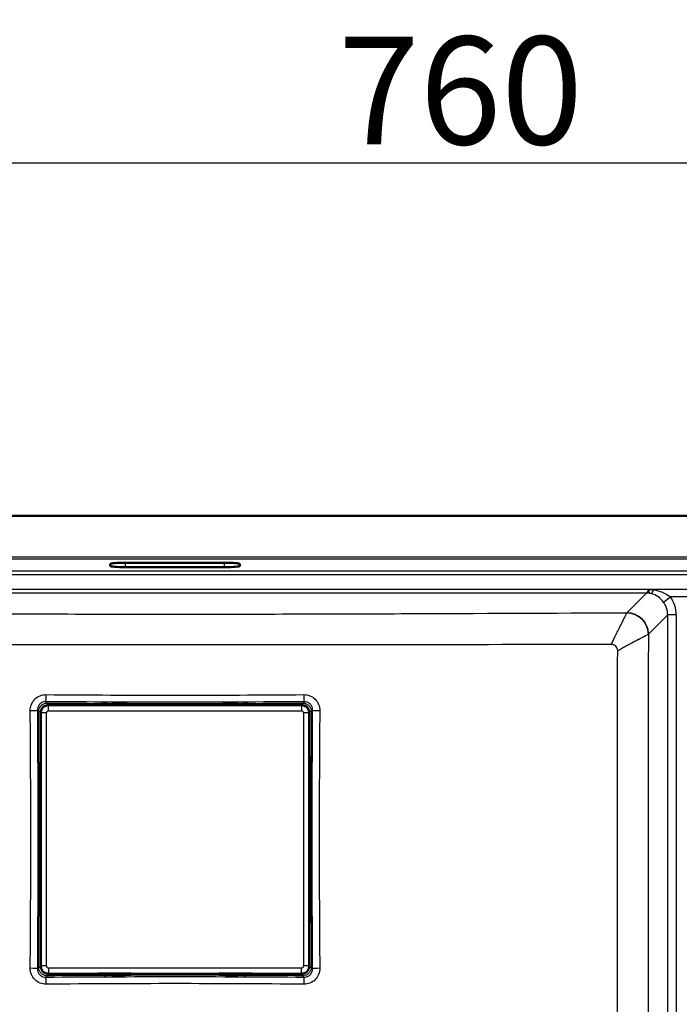
# Paper-space layout 'DT_5' of a CAD drawing. Units: millimetres. Extents: x 0 to 2100, y 0 to 2970.
# Drawn here: x 586 to 892, y 1757 to 2213 of the extents above; entities that cross this region are included whole.
import ezdxf

# ---------------------------------------------------------------- set-up
doc = ezdxf.new("R2010")
doc.units = ezdxf.units.MM
doc.header["$LTSCALE"] = 10
for name, color, linetype, lineweight in [('Dimensions(ISO)', 7, 'Continuous', 25), ('Visible Edges(ISO)', 7, 'Continuous', 50), ('Visible Tangent Edges(ISO)', 7, 'Continuous', 25)]:
    doc.layers.add(name, color=color, linetype=linetype, lineweight=lineweight)
doc.styles.add('Text_5.0mm', font='arial.ttf', dxfattribs={"width": 0.9})
doc.dimstyles.new('KS-STANDARD', dxfattribs={"dimscale": 10, "dimtxt": 5, "dimasz": 2.5, "dimexe": 3.175, "dimexo": 0, "dimgap": 0.8, "dimtad": 1, "dimdec": 1, "dimrnd": 1e-08, "dimtxsty": 'Text_5.0mm', "dimcen": 0.09, "dimdle": 10, "dimclrd": 7, "dimclre": 7, "dimclrt": 7, "dimadec": 0, "dimazin": 2, "dimtfac": 0.5, "dimtdec": 4, "dimtmove": 0, "dimatfit": 3, "dimfxl": 1, "dimtolj": 1, "dimlwd": 25, "dimlwe": 25, "dimarcsym": 0})

# ---------------------------------------------------------------- blocks, each defined once
blk = doc.blocks.new('*D30')
at = {"layer": 'Defpoints', "color": 0, "linetype": 'Continuous', "transparency": 16777216}
for p in [(1162.7, 2147.1), (402.7, 1973.54), (1162.7, 1973.54)]:
    blk.add_point(p, dxfattribs=at)
at = {"layer": 'Dimensions(ISO)', "color": 7, "linetype": 'Continuous', "lineweight": 25, "transparency": 16777216}
for p, q in [((402.7, 1973.54), (402.7, 2178.85)), ((1162.7, 1973.54), (1162.7, 2178.85)), ((427.7, 2147.1), (1137.7, 2147.1))]:
    blk.add_line(p, q, dxfattribs=at)
at = {"layer": 'Dimensions(ISO)', "color": 7, "linetype": 'Continuous', "transparency": 16777216}
for points in [[(427.7, 2151.26), (427.7, 2142.93), (402.7, 2147.1)], [(1137.7, 2151.26), (1137.7, 2142.93), (1162.7, 2147.1)]]:
    blk.add_solid(points, dxfattribs=at)
at = {"layer": 'Dimensions(ISO)', "color": 7, "linetype": 'Continuous', "lineweight": 25, "transparency": 16777216, "insert": (733.25, 2180.63), "char_height": 50, "attachment_point": 4, "style": 'Text_5.0mm'}
blk.add_mtext('\\A1;760', dxfattribs=at)

psp = doc.layouts.new('DT_5')

# ---------------------------------------------------------------- linework, layer by layer
at = {"layer": 'Visible Edges(ISO)'}
for p, q in [((412.7, 1983.54), (1152.7, 1983.54)), ((627.7, 1961.18), (627.7, 1960.3)), ((680.7, 1961.79), (634.7, 1961.79)), ((634.7, 1959.69), (680.7, 1959.69)), ((687.7, 1960.3), (687.7, 1961.18)), ((598.97, 1895.76), (621.95, 1895.76)), ((621.95, 1895.69), (621.95, 1896.14)), ((637.45, 1895.69), (621.95, 1895.69)), ((625.08, 1896.49), (622.47, 1896.26)), ((636.83, 1896.26), (622.56, 1896.26)), ((628.59, 1896.53), (633.21, 1896.53)), ((636.93, 1896.26), (634.32, 1896.49)), ((637.45, 1896.14), (637.45, 1895.69)), ((637.45, 1895.76), (677.95, 1895.76)), ((677.95, 1896.14), (677.95, 1895.69)), ((693.45, 1895.69), (677.95, 1895.69)), ((681.08, 1896.49), (678.47, 1896.26)), ((678.56, 1896.26), (692.83, 1896.26)), ((686.81, 1896.53), (682.19, 1896.53)), ((692.93, 1896.26), (690.32, 1896.49)), ((693.45, 1895.69), (693.45, 1896.14)), ((693.45, 1895.76), (716.43, 1895.76)), ((595.48, 1869.29), (595.48, 1892.27)), ((719.92, 1892.27), (719.92, 1869.29)), ((594.98, 1868.77), (594.75, 1866.16)), ((594.98, 1854.4), (594.98, 1868.68)), ((595.55, 1869.29), (595.1, 1869.29)), ((595.55, 1869.29), (595.55, 1853.79)), ((719.85, 1853.79), (719.85, 1869.29)), ((719.85, 1869.29), (720.3, 1869.29)), ((720.65, 1866.16), (720.42, 1868.77)), ((720.42, 1854.4), (720.42, 1868.68)), ((594.71, 1862.65), (594.71, 1858.03)), ((720.69, 1862.65), (720.69, 1858.03)), ((594.75, 1856.92), (594.98, 1854.31)), ((595.1, 1853.79), (595.55, 1853.79)), ((595.48, 1813.29), (595.48, 1853.79)), ((720.3, 1853.79), (719.85, 1853.79)), ((719.92, 1853.79), (719.92, 1813.29)), ((720.42, 1854.31), (720.65, 1856.92)), ((594.98, 1812.77), (594.75, 1810.16)), ((594.98, 1812.68), (594.98, 1798.4)), ((595.1, 1813.29), (595.55, 1813.29)), ((595.55, 1813.29), (595.55, 1797.79)), ((720.3, 1813.29), (719.85, 1813.29)), ((719.85, 1797.79), (719.85, 1813.29)), ((720.65, 1810.16), (720.42, 1812.77)), ((720.42, 1812.68), (720.42, 1798.4)), ((594.71, 1804.43), (594.71, 1809.05)), ((720.69, 1804.43), (720.69, 1809.05)), ((594.75, 1800.92), (594.98, 1798.31)), ((720.42, 1798.31), (720.65, 1800.92)), ((595.55, 1797.79), (595.1, 1797.79)), ((595.48, 1774.81), (595.48, 1797.79)), ((719.85, 1797.79), (720.3, 1797.79)), ((719.92, 1797.79), (719.92, 1774.81)), ((621.95, 1771.32), (598.97, 1771.32)), ((621.95, 1771.39), (621.95, 1770.94)), ((621.95, 1771.39), (637.45, 1771.39)), ((622.47, 1770.82), (625.08, 1770.59)), ((636.83, 1770.82), (622.56, 1770.82)), ((628.59, 1770.55), (633.21, 1770.55)), ((634.32, 1770.59), (636.93, 1770.82)), ((637.45, 1770.94), (637.45, 1771.39)), ((677.95, 1771.32), (637.45, 1771.32)), ((677.95, 1771.39), (693.45, 1771.39)), ((677.95, 1770.94), (677.95, 1771.39)), ((678.47, 1770.82), (681.08, 1770.59)), ((678.56, 1770.82), (692.83, 1770.82)), ((686.81, 1770.55), (682.19, 1770.55)), ((690.32, 1770.59), (692.93, 1770.82)), ((693.45, 1771.39), (693.45, 1770.94)), ((716.43, 1771.32), (693.45, 1771.32))]:
    psp.add_line(p, q, dxfattribs=at)
for centre, major_axis, ratio, start_param, end_param in [((634.7, 1961.18), (-7, 0), 0.087156, 4.712389, 6.283185), ((634.7, 1960.3), (-7, 0), 0.087156, 0, 1.570796), ((680.7, 1961.18), (7, 0), 0.087156, 0, 1.570796), ((680.7, 1960.3), (7, 0), 0.087156, 4.712389, 6.283185), ((621.7, 1895.69), (1.11, 0.48), 0.276497, 0.564595, 1.223861), ((637.7, 1895.69), (-1.11, 0.48), 0.276497, 5.059324, 5.71859), ((677.7, 1895.69), (1.11, 0.48), 0.276497, 0.564595, 1.223861), ((693.7, 1895.69), (-1.11, 0.48), 0.276497, 5.059324, 5.71859), ((595.55, 1869.54), (-0.48, -1.11), 0.276497, 5.059324, 5.71859), ((719.85, 1869.54), (0.48, -1.11), 0.276497, 0.564595, 1.223861), ((595.55, 1853.54), (-0.48, 1.11), 0.276497, 0.564595, 1.223861), ((719.85, 1853.54), (0.48, 1.11), 0.276497, 5.059324, 5.71859), ((595.55, 1813.54), (-0.48, -1.11), 0.276497, 5.059324, 5.71859), ((719.85, 1813.54), (0.48, -1.11), 0.276497, 0.564595, 1.223861), ((595.55, 1797.54), (-0.48, 1.11), 0.276497, 0.564595, 1.223861), ((719.85, 1797.54), (0.48, 1.11), 0.276497, 5.059324, 5.71859), ((621.7, 1771.39), (1.11, -0.48), 0.276497, 5.059324, 5.71859), ((637.7, 1771.39), (-1.11, -0.48), 0.276497, 0.564595, 1.223861), ((677.7, 1771.39), (1.11, -0.48), 0.276497, 5.059324, 5.71859), ((693.7, 1771.39), (-1.11, -0.48), 0.276497, 0.564595, 1.223861)]:
    psp.add_ellipse(centre, major_axis=major_axis, ratio=ratio, start_param=start_param, end_param=end_param, dxfattribs=at)
psp.add_open_spline([(877.35, 1948.73), (877.33, 1948.85), (877.3, 1948.97), (877.26, 1949.29)], degree=3, dxfattribs=at)
for points, knots in [([(595.48, 1892.27), (595.48, 1892.28), (595.48, 1892.29), (595.49, 1892.85), (595.63, 1893.41), (596.05, 1894.21), (596.26, 1894.49), (596.5, 1894.74), (596.75, 1894.98), (597.03, 1895.19), (597.83, 1895.61), (598.38, 1895.75), (598.95, 1895.76), (598.96, 1895.76), (598.97, 1895.76)], [-35.8034727, -35.8034727, -35.8034727, -35.8034727, -35.8004355, -35.8004355, -35.6382975, -35.6382975, -35.5369612, -35.5369612, -35.5369612, -35.435625, -35.435625, -35.273487, -35.273487, -35.2704498, -35.2704498, -35.2704498, -35.2704498]), ([(625.08, 1896.49), (625.14, 1896.49), (625.2, 1896.5), (625.34, 1896.51), (625.41, 1896.51), (625.56, 1896.52), (625.63, 1896.52), (625.78, 1896.52), (625.85, 1896.52), (625.92, 1896.53)], [-1.5707963, -1.5707963, -1.5707963, -1.5707963, -1.4129571, -1.4129571, -1.2551178, -1.2551178, -1.0972786, -1.0972786, -0.9552972, -0.9552972, -0.9552972, -0.9552972]), ([(633.21, 1896.53), (633.29, 1896.53), (633.37, 1896.53), (633.53, 1896.52), (633.61, 1896.52), (633.77, 1896.52), (633.84, 1896.52), (633.99, 1896.51), (634.06, 1896.51), (634.2, 1896.5), (634.26, 1896.49), (634.32, 1896.49)], [0.7816001, 0.7816001, 0.7816001, 0.7816001, 0.9394393, 0.9394393, 1.0972786, 1.0972786, 1.2551178, 1.2551178, 1.4129571, 1.4129571, 1.5707963, 1.5707963, 1.5707963, 1.5707963]), ([(681.08, 1896.49), (681.14, 1896.49), (681.2, 1896.5), (681.34, 1896.51), (681.41, 1896.51), (681.56, 1896.52), (681.63, 1896.52), (681.79, 1896.52), (681.87, 1896.52), (682.03, 1896.53), (682.11, 1896.53), (682.19, 1896.53)], [-1.5707963, -1.5707963, -1.5707963, -1.5707963, -1.4129571, -1.4129571, -1.2551178, -1.2551178, -1.0972786, -1.0972786, -0.9394393, -0.9394393, -0.7816001, -0.7816001, -0.7816001, -0.7816001]), ([(689.47, 1896.53), (689.55, 1896.52), (689.62, 1896.52), (689.77, 1896.52), (689.84, 1896.52), (689.99, 1896.51), (690.06, 1896.51), (690.2, 1896.5), (690.26, 1896.49), (690.32, 1896.49)], [0.9551782, 0.9551782, 0.9551782, 0.9551782, 1.0972786, 1.0972786, 1.2551178, 1.2551178, 1.4129571, 1.4129571, 1.5707963, 1.5707963, 1.5707963, 1.5707963]), ([(716.43, 1895.76), (716.44, 1895.76), (716.45, 1895.76), (717.01, 1895.75), (717.57, 1895.61), (718.37, 1895.19), (718.65, 1894.98), (718.9, 1894.74), (719.14, 1894.49), (719.35, 1894.21), (719.77, 1893.41), (719.91, 1892.85), (719.92, 1892.29), (719.92, 1892.28), (719.92, 1892.27)], [-23.0594647, -23.0594647, -23.0594647, -23.0594647, -23.0564275, -23.0564275, -22.8942895, -22.8942895, -22.7929532, -22.7929532, -22.7929532, -22.691617, -22.691617, -22.529479, -22.529479, -22.5264418, -22.5264418, -22.5264418, -22.5264418]), ([(594.71, 1865.32), (594.71, 1865.39), (594.72, 1865.46), (594.72, 1865.61), (594.72, 1865.68), (594.73, 1865.83), (594.73, 1865.9), (594.74, 1866.04), (594.75, 1866.1), (594.75, 1866.16)], [0.9551782, 0.9551782, 0.9551782, 0.9551782, 1.0972786, 1.0972786, 1.2551178, 1.2551178, 1.4129571, 1.4129571, 1.5707963, 1.5707963, 1.5707963, 1.5707963]), ([(720.65, 1866.16), (720.65, 1866.1), (720.66, 1866.04), (720.66, 1865.9), (720.67, 1865.83), (720.67, 1865.68), (720.68, 1865.61), (720.68, 1865.46), (720.68, 1865.39), (720.68, 1865.32)], [-1.5707963, -1.5707963, -1.5707963, -1.5707963, -1.4129571, -1.4129571, -1.2551178, -1.2551178, -1.0972786, -1.0972786, -0.9552972, -0.9552972, -0.9552972, -0.9552972]), ([(594.75, 1856.92), (594.75, 1856.98), (594.74, 1857.04), (594.73, 1857.18), (594.73, 1857.25), (594.72, 1857.4), (594.72, 1857.47), (594.72, 1857.63), (594.71, 1857.71), (594.71, 1857.87), (594.71, 1857.95), (594.71, 1858.03)], [-1.5707963, -1.5707963, -1.5707963, -1.5707963, -1.4129571, -1.4129571, -1.2551178, -1.2551178, -1.0972786, -1.0972786, -0.9394393, -0.9394393, -0.7816001, -0.7816001, -0.7816001, -0.7816001]), ([(720.69, 1858.03), (720.69, 1857.95), (720.69, 1857.87), (720.68, 1857.71), (720.68, 1857.63), (720.68, 1857.47), (720.67, 1857.4), (720.67, 1857.25), (720.66, 1857.18), (720.66, 1857.04), (720.65, 1856.98), (720.65, 1856.92)], [0.7816001, 0.7816001, 0.7816001, 0.7816001, 0.9394393, 0.9394393, 1.0972786, 1.0972786, 1.2551178, 1.2551178, 1.4129571, 1.4129571, 1.5707963, 1.5707963, 1.5707963, 1.5707963]), ([(594.71, 1809.05), (594.71, 1809.13), (594.71, 1809.21), (594.71, 1809.37), (594.72, 1809.45), (594.72, 1809.61), (594.72, 1809.68), (594.73, 1809.83), (594.73, 1809.9), (594.74, 1810.04), (594.75, 1810.1), (594.75, 1810.16)], [0.7816001, 0.7816001, 0.7816001, 0.7816001, 0.9394393, 0.9394393, 1.0972786, 1.0972786, 1.2551178, 1.2551178, 1.4129571, 1.4129571, 1.5707963, 1.5707963, 1.5707963, 1.5707963]), ([(720.65, 1810.16), (720.65, 1810.1), (720.66, 1810.04), (720.66, 1809.9), (720.67, 1809.83), (720.67, 1809.68), (720.68, 1809.61), (720.68, 1809.45), (720.68, 1809.37), (720.69, 1809.21), (720.69, 1809.13), (720.69, 1809.05)], [-1.5707963, -1.5707963, -1.5707963, -1.5707963, -1.4129571, -1.4129571, -1.2551178, -1.2551178, -1.0972786, -1.0972786, -0.9394393, -0.9394393, -0.7816001, -0.7816001, -0.7816001, -0.7816001]), ([(594.75, 1800.92), (594.75, 1800.98), (594.74, 1801.04), (594.73, 1801.18), (594.73, 1801.25), (594.72, 1801.4), (594.72, 1801.47), (594.72, 1801.62), (594.71, 1801.69), (594.71, 1801.76)], [-1.5707963, -1.5707963, -1.5707963, -1.5707963, -1.4129571, -1.4129571, -1.2551178, -1.2551178, -1.0972786, -1.0972786, -0.9552972, -0.9552972, -0.9552972, -0.9552972]), ([(720.68, 1801.76), (720.68, 1801.69), (720.68, 1801.62), (720.68, 1801.47), (720.67, 1801.4), (720.67, 1801.25), (720.66, 1801.18), (720.66, 1801.04), (720.65, 1800.98), (720.65, 1800.92)], [0.9551782, 0.9551782, 0.9551782, 0.9551782, 1.0972786, 1.0972786, 1.2551178, 1.2551178, 1.4129571, 1.4129571, 1.5707963, 1.5707963, 1.5707963, 1.5707963]), ([(598.97, 1771.32), (598.96, 1771.32), (598.95, 1771.32), (598.38, 1771.33), (597.83, 1771.47), (597.03, 1771.89), (596.75, 1772.1), (596.5, 1772.34), (596.26, 1772.59), (596.05, 1772.87), (595.63, 1773.67), (595.49, 1774.23), (595.48, 1774.79), (595.48, 1774.8), (595.48, 1774.81)], [-48.5474807, -48.5474807, -48.5474807, -48.5474807, -48.5444434, -48.5444434, -48.3823055, -48.3823055, -48.2809692, -48.2809692, -48.2809692, -48.179633, -48.179633, -48.017495, -48.017495, -48.0144578, -48.0144578, -48.0144578, -48.0144578]), ([(625.92, 1770.55), (625.85, 1770.56), (625.78, 1770.56), (625.63, 1770.56), (625.56, 1770.56), (625.41, 1770.57), (625.34, 1770.57), (625.2, 1770.58), (625.14, 1770.59), (625.08, 1770.59)], [0.9551782, 0.9551782, 0.9551782, 0.9551782, 1.0972786, 1.0972786, 1.2551178, 1.2551178, 1.4129571, 1.4129571, 1.5707963, 1.5707963, 1.5707963, 1.5707963]), ([(634.32, 1770.59), (634.26, 1770.59), (634.2, 1770.58), (634.06, 1770.57), (633.99, 1770.57), (633.84, 1770.56), (633.77, 1770.56), (633.61, 1770.56), (633.53, 1770.56), (633.37, 1770.55), (633.29, 1770.55), (633.21, 1770.55)], [-1.5707963, -1.5707963, -1.5707963, -1.5707963, -1.4129571, -1.4129571, -1.2551178, -1.2551178, -1.0972786, -1.0972786, -0.9394393, -0.9394393, -0.7816001, -0.7816001, -0.7816001, -0.7816001]), ([(682.19, 1770.55), (682.11, 1770.55), (682.03, 1770.55), (681.87, 1770.56), (681.79, 1770.56), (681.63, 1770.56), (681.56, 1770.56), (681.41, 1770.57), (681.34, 1770.57), (681.2, 1770.58), (681.14, 1770.59), (681.08, 1770.59)], [0.7816001, 0.7816001, 0.7816001, 0.7816001, 0.9394393, 0.9394393, 1.0972786, 1.0972786, 1.2551178, 1.2551178, 1.4129571, 1.4129571, 1.5707963, 1.5707963, 1.5707963, 1.5707963]), ([(690.32, 1770.59), (690.26, 1770.59), (690.2, 1770.58), (690.06, 1770.57), (689.99, 1770.57), (689.84, 1770.56), (689.77, 1770.56), (689.62, 1770.56), (689.55, 1770.56), (689.47, 1770.55)], [-1.5707963, -1.5707963, -1.5707963, -1.5707963, -1.4129571, -1.4129571, -1.2551178, -1.2551178, -1.0972786, -1.0972786, -0.9552972, -0.9552972, -0.9552972, -0.9552972]), ([(719.92, 1774.81), (719.92, 1774.8), (719.92, 1774.79), (719.91, 1774.23), (719.77, 1773.67), (719.35, 1772.87), (719.14, 1772.59), (718.9, 1772.34), (718.65, 1772.1), (718.37, 1771.89), (717.57, 1771.47), (717.01, 1771.33), (716.45, 1771.32), (716.44, 1771.32), (716.43, 1771.32)], [-10.3154567, -10.3154567, -10.3154567, -10.3154567, -10.3124195, -10.3124195, -10.1502815, -10.1502815, -10.0489452, -10.0489452, -10.0489452, -9.947609, -9.947609, -9.785471, -9.785471, -9.7824338, -9.7824338, -9.7824338, -9.7824338])]:
    psp.add_open_spline(points, degree=3, knots=knots, dxfattribs=at)
at = {"layer": 'Visible Tangent Edges(ISO)'}
for p, q in [((432.74, 1964.46), (1132.66, 1964.46)), ((1132.66, 1963.46), (432.74, 1963.46)), ((438.18, 1958.02), (1127.22, 1958.02)), ((634.7, 1959.69), (634.7, 1961.79)), ((680.7, 1959.69), (680.7, 1961.79)), ((1127.22, 1956.22), (438.18, 1956.22)), ((438.17, 1949.49), (877.23, 1949.49)), ((877.33, 1949.48), (938.06, 1949.48)), ((876.31, 1947.68), (439.09, 1947.68)), ((867.21, 1938.58), (876.31, 1947.68)), ((884.17, 1943.54), (887.35, 1945.91)), ((928.05, 1945.91), (887.35, 1945.91)), ((886.12, 1937.57), (877.17, 1928.62)), ((890.11, 1937.57), (886.12, 1937.57)), ((886.12, 1569.51), (886.12, 1937.57)), ((890.11, 1937.57), (890.11, 1569.51)), ((597.84, 1897.33), (598.46, 1896.72)), ((599.07, 1895.66), (598.97, 1895.76)), ((716.33, 1895.66), (599.07, 1895.66)), ((599.07, 1893.17), (599.07, 1895.66)), ((622.56, 1896.26), (625.12, 1896.49)), ((626.19, 1896.53), (626.19, 1896.53)), ((626.19, 1896.53), (633.21, 1896.53)), ((633.21, 1896.53), (633.21, 1896.53)), ((634.28, 1896.49), (636.83, 1896.26)), ((678.56, 1896.26), (681.12, 1896.49)), ((682.19, 1896.53), (682.19, 1896.53)), ((682.19, 1896.53), (689.21, 1896.53)), ((689.21, 1896.53), (689.21, 1896.53)), ((690.28, 1896.49), (692.83, 1896.26)), ((716.43, 1895.76), (716.33, 1895.66)), ((716.33, 1895.66), (716.33, 1893.17)), ((716.94, 1896.72), (717.55, 1897.33)), ((594.52, 1892.78), (593.91, 1893.39)), ((595.48, 1892.27), (595.58, 1892.17)), ((595.58, 1892.17), (595.58, 1774.91)), ((598.07, 1892.17), (595.58, 1892.17)), ((598.07, 1774.91), (598.07, 1892.17)), ((599.07, 1893.17), (716.33, 1893.17)), ((719.82, 1892.17), (717.33, 1892.17)), ((717.33, 1892.17), (717.33, 1774.91)), ((719.82, 1892.17), (719.92, 1892.27)), ((719.82, 1774.91), (719.82, 1892.17)), ((721.49, 1893.39), (720.88, 1892.78)), ((594.75, 1866.12), (594.98, 1868.68)), ((720.42, 1868.68), (720.65, 1866.12)), ((594.71, 1865.05), (594.71, 1865.05)), ((594.71, 1858.03), (594.71, 1865.05)), ((720.68, 1865.05), (720.69, 1865.05)), ((720.68, 1865.05), (720.68, 1858.03)), ((594.71, 1858.03), (594.71, 1858.03)), ((720.68, 1858.03), (720.69, 1858.03)), ((594.98, 1854.4), (594.75, 1856.96)), ((720.65, 1856.96), (720.42, 1854.4)), ((594.75, 1810.12), (594.98, 1812.68)), ((720.42, 1812.68), (720.65, 1810.12)), ((594.71, 1809.05), (594.71, 1809.05)), ((594.71, 1802.03), (594.71, 1809.05)), ((720.68, 1809.05), (720.69, 1809.05)), ((720.68, 1809.05), (720.68, 1802.03)), ((594.71, 1802.03), (594.71, 1802.03)), ((594.98, 1798.4), (594.75, 1800.96)), ((720.65, 1800.96), (720.42, 1798.4)), ((720.68, 1802.03), (720.69, 1802.03)), ((593.91, 1773.69), (594.52, 1774.3)), ((595.58, 1774.91), (595.48, 1774.81)), ((598.07, 1774.91), (595.58, 1774.91)), ((598.97, 1771.32), (599.07, 1771.42)), ((599.07, 1773.91), (599.07, 1771.42)), ((716.33, 1773.91), (599.07, 1773.91)), ((599.07, 1771.42), (716.33, 1771.42)), ((625.12, 1770.59), (622.56, 1770.82)), ((626.19, 1770.55), (626.19, 1770.55)), ((633.21, 1770.55), (626.19, 1770.55)), ((633.21, 1770.55), (633.21, 1770.55)), ((636.83, 1770.82), (634.28, 1770.59)), ((681.12, 1770.59), (678.56, 1770.82)), ((682.19, 1770.55), (682.19, 1770.55)), ((689.21, 1770.55), (682.19, 1770.55)), ((689.21, 1770.55), (689.21, 1770.55)), ((692.83, 1770.82), (690.28, 1770.59)), ((716.33, 1771.42), (716.33, 1773.91)), ((716.33, 1771.42), (716.43, 1771.32)), ((719.82, 1774.91), (717.33, 1774.91)), ((719.92, 1774.81), (719.82, 1774.91)), ((720.88, 1774.3), (721.49, 1773.69)), ((598.46, 1770.36), (597.84, 1769.75)), ((717.55, 1769.75), (716.94, 1770.36))]:
    psp.add_line(p, q, dxfattribs=at)
for centre, major_axis, ratio, start_param, end_param in [((876.21, 1951.67), (0, -4), 0.30621, 0.087266, 0.994838), ((879.51, 1951.27), (-0.98, -3.88), 0.142566, 0.105931, 1.055657), ((876.31, 1937.72), (7.07, -7.07), 0.992433, 2.121262, 2.352396), ((876.06, 1937.47), (-9.97, -9.97), 0.992433, 2.359993, 2.99731), ((876.06, 1937.47), (-7.17, -7.17), 0.986483, 2.359993, 2.99731), ((867.21, 1928.62), (7.07, -7.07), 0.992433, 0.789196, 2.352396), ((867.26, 1923.61), (-0.05, 15.03), 0.002734, 6.169438, 6.19591), ((597.84, 1900.78), (-0.02, -3.5), 0.035065, 0.174641, 1.531911), ((717.55, 1900.78), (0.02, -3.5), 0.035065, 4.751275, 6.108544), ((599.07, 1892.16), (-2.47, -2.47), 0.996773, 3.930789, 5.493989), ((598.46, 1895.73), (0.006, 1), 0.036364, 0.17465, 1.533123), ((625.12, 1895.99), (-0.043, 0.498), 0.704416, 6.160083, 6.283185), ((626.18, 1896.39), (1.51, 0), 0.087153, 1.563142, 2.352338), ((633.22, 1896.39), (1.51, 0), 0.087153, 0.789254, 1.578451), ((634.28, 1895.99), (0.043, 0.498), 0.704416, 0, 0.123102), ((681.12, 1895.99), (-0.043, 0.498), 0.704416, 6.160083, 6.283185), ((682.18, 1896.39), (1.51, 0), 0.087153, 1.563142, 2.352338), ((689.22, 1896.39), (1.51, 0), 0.087153, 0.789254, 1.578451), ((690.28, 1895.99), (0.043, 0.498), 0.704416, 0, 0.123102), ((716.32, 1892.16), (-2.47, 2.47), 0.996773, 3.930789, 5.493989), ((716.94, 1895.73), (-0.006, 1), 0.036364, 4.750062, 6.108536), ((590.46, 1893.39), (3.5, 0.02), 0.035065, 4.751275, 6.108544), ((595.51, 1892.78), (-1, -0.006), 0.036364, 4.750062, 6.108536), ((599.07, 1892.16), (-0.712, 0.712), 0.992433, 5.501585, 7.064785), ((716.32, 1892.16), (0.712, 0.712), 0.992433, 5.501585, 7.064785), ((719.89, 1892.78), (1, -0.006), 0.036364, 0.17465, 1.533123), ((724.94, 1893.39), (-3.5, 0.02), 0.035065, 0.174641, 1.531911), ((594.84, 1865.06), (0, 1.51), 0.087153, 0.789254, 1.578451), ((595.25, 1866.12), (-0.498, 0.043), 0.704416, 0, 0.123102), ((720.15, 1866.12), (0.498, 0.043), 0.704416, 6.160083, 6.283185), ((720.55, 1865.06), (0, -1.51), 0.087153, 1.563142, 2.352338), ((594.84, 1858.02), (0, 1.51), 0.087153, 1.563142, 2.352338), ((720.55, 1858.02), (0, -1.51), 0.087153, 0.789254, 1.578451), ((595.25, 1856.96), (-0.498, -0.043), 0.704416, 6.160083, 6.283185), ((720.15, 1856.96), (0.498, -0.043), 0.704416, 0, 0.123102), ((594.84, 1809.06), (0, 1.51), 0.087153, 0.789254, 1.578451), ((595.25, 1810.12), (-0.498, 0.043), 0.704416, 0, 0.123102), ((720.15, 1810.12), (0.498, 0.043), 0.704416, 6.160083, 6.283185), ((720.55, 1809.06), (0, -1.51), 0.087153, 1.563142, 2.352338), ((594.84, 1802.02), (0, 1.51), 0.087153, 1.563142, 2.352338), ((595.25, 1800.96), (-0.498, -0.043), 0.704416, 6.160083, 6.283185), ((720.55, 1802.02), (0, -1.51), 0.087153, 0.789254, 1.578451), ((720.15, 1800.96), (0.498, -0.043), 0.704416, 0, 0.123102), ((590.46, 1773.69), (3.5, -0.02), 0.035065, 0.174641, 1.531911), ((595.51, 1774.3), (-1, 0.006), 0.036364, 0.17465, 1.533123), ((599.07, 1774.92), (2.47, -2.47), 0.996773, 3.930789, 5.493989), ((599.07, 1774.92), (-0.712, -0.712), 0.992433, 5.501585, 7.064785), ((598.46, 1771.35), (0.006, -1), 0.036364, 4.750062, 6.108536), ((625.12, 1771.09), (-0.043, -0.498), 0.704416, 0, 0.123102), ((626.18, 1770.69), (-1.51, 0), 0.087153, 0.789254, 1.578451), ((633.22, 1770.69), (-1.51, 0), 0.087153, 1.563142, 2.352338), ((634.28, 1771.09), (0.043, -0.498), 0.704416, 6.160083, 6.283185), ((681.12, 1771.09), (-0.043, -0.498), 0.704416, 0, 0.123102), ((682.18, 1770.69), (-1.51, 0), 0.087153, 0.789254, 1.578451), ((689.22, 1770.69), (-1.51, 0), 0.087153, 1.563142, 2.352338), ((690.28, 1771.09), (0.043, -0.498), 0.704416, 6.160083, 6.283185), ((716.32, 1774.92), (2.47, 2.47), 0.996773, 3.930789, 5.493989), ((716.32, 1774.92), (0.712, -0.712), 0.992433, 5.501585, 7.064785), ((716.94, 1771.35), (-0.006, -1), 0.036364, 0.17465, 1.533123), ((719.89, 1774.3), (1, 0.006), 0.036364, 4.750062, 6.108536), ((724.94, 1773.69), (-3.5, -0.02), 0.035065, 4.751275, 6.108544), ((597.84, 1766.3), (-0.02, 3.5), 0.035065, 4.751275, 6.108544), ((717.55, 1766.3), (0.02, 3.5), 0.035065, 0.174641, 1.531911)]:
    psp.add_ellipse(centre, major_axis=major_axis, ratio=ratio, start_param=start_param, end_param=end_param, dxfattribs=at)
for points, knots in [([(877.26, 1949.29), (877.52, 1949.47), (877.7, 1949.46), (877.88, 1949.44), (878.07, 1949.42), (878.25, 1949.4), (878.43, 1949.38), (878.79, 1949.34), (879.15, 1949.3), (879.51, 1949.24)], [0, 0, 0, 0, 0.251912, 0.251912, 0.251912, 0.502593, 0.502593, 0.502593, 1, 1, 1, 1]), ([(878.59, 1947.4), (878.32, 1947.5), (878.09, 1947.61), (877.91, 1947.77), (877.78, 1947.88), (877.67, 1948.01), (877.58, 1948.17), (877.49, 1948.33), (877.41, 1948.51), (877.35, 1948.73)], [0, 0, 0, 0, 0.3569204, 0.3569204, 0.3569204, 0.6061461, 0.6061461, 0.6061461, 0.8668606, 0.8668606, 0.8668606, 0.8668606]), ([(879.51, 1949.24), (880.94, 1949.02), (882.32, 1948.64), (883.65, 1948.1), (883.72, 1948.07), (883.8, 1948.04), (883.87, 1948), (885.12, 1947.47), (886.29, 1946.79), (887.35, 1945.91)], [0, 0, 0, 0, 0.5, 0.5, 0.5, 0.528323, 0.528323, 0.528323, 1, 1, 1, 1]), ([(448.19, 1938.58), (482.68, 1938.44), (517.18, 1938.3), (551.69, 1938.17), (552.1, 1938.17), (552.52, 1938.17), (552.93, 1938.17), (570.19, 1938.11), (587.45, 1938.06), (604.72, 1938.02), (622.39, 1937.97), (640.06, 1937.95), (657.74, 1937.95), (657.75, 1937.95), (657.76, 1937.95), (657.77, 1937.95), (675.46, 1937.95), (693.14, 1937.97), (710.81, 1938.02), (728.05, 1938.06), (745.28, 1938.11), (762.52, 1938.17), (762.94, 1938.17), (763.37, 1938.17), (763.8, 1938.18), (798.27, 1938.3), (832.74, 1938.44), (867.21, 1938.58)], [0, 0, 0, 0, 0.247033, 0.247033, 0.247033, 0.25, 0.25, 0.25, 0.373552, 0.373552, 0.373552, 0.5, 0.5, 0.5, 0.500071, 0.500071, 0.500071, 0.626574, 0.626574, 0.626574, 0.75, 0.75, 0.75, 0.753056, 0.753056, 0.753056, 1, 1, 1, 1]), ([(859.92, 1923.93), (860.23, 1924.55), (860.54, 1925.18), (860.85, 1925.8), (860.88, 1925.86), (860.91, 1925.92), (860.94, 1925.98), (861.09, 1926.28), (861.26, 1926.61), (861.41, 1926.92), (861.44, 1926.97), (861.47, 1927.03), (861.5, 1927.09), (861.52, 1927.14), (861.55, 1927.19), (861.57, 1927.23), (861.58, 1927.26), (861.6, 1927.29), (861.61, 1927.31), (861.61, 1927.31), (861.61, 1927.32), (861.61, 1927.32), (861.61, 1927.32), (861.61, 1927.32), (861.62, 1927.33), (861.62, 1927.34), (861.63, 1927.36), (861.64, 1927.37), (861.64, 1927.37), (861.64, 1927.38), (861.64, 1927.39), (861.65, 1927.4), (861.66, 1927.42), (861.67, 1927.44), (861.73, 1927.56), (861.79, 1927.67), (861.84, 1927.77), (861.95, 1928), (862.05, 1928.2), (862.15, 1928.4), (862.2, 1928.5), (862.25, 1928.59), (862.3, 1928.69), (862.32, 1928.74), (862.35, 1928.79), (862.37, 1928.84), (862.39, 1928.89), (862.42, 1928.93), (862.44, 1928.98), (862.54, 1929.17), (862.66, 1929.42), (862.77, 1929.64), (862.89, 1929.88), (862.99, 1930.09), (863.1, 1930.3), (863.31, 1930.72), (863.5, 1931.11), (863.69, 1931.49), (863.87, 1931.85), (864.05, 1932.2), (864.22, 1932.54), (864.3, 1932.71), (864.38, 1932.87), (864.46, 1933.03), (864.5, 1933.1), (864.54, 1933.18), (864.58, 1933.26), (864.59, 1933.29), (864.61, 1933.33), (864.63, 1933.37), (864.65, 1933.41), (864.67, 1933.44), (864.69, 1933.48), (864.77, 1933.64), (864.86, 1933.83), (864.95, 1934), (865.04, 1934.19), (865.12, 1934.35), (865.2, 1934.51), (865.36, 1934.83), (865.5, 1935.11), (865.65, 1935.42), (865.79, 1935.69), (865.92, 1935.95), (866.05, 1936.2), (866.11, 1936.32), (866.16, 1936.44), (866.22, 1936.55), (866.25, 1936.6), (866.27, 1936.66), (866.3, 1936.71), (866.31, 1936.74), (866.33, 1936.76), (866.34, 1936.79), (866.35, 1936.81), (866.37, 1936.84), (866.38, 1936.86), (866.49, 1937.08), (866.59, 1937.3), (866.69, 1937.48), (866.78, 1937.67), (866.86, 1937.82), (866.93, 1937.97), (867.06, 1938.24), (867.16, 1938.44), (867.21, 1938.54)], [0, 0, 0, 0, 0.090911, 0.090911, 0.090911, 0.099915, 0.099915, 0.099915, 0.146498, 0.146498, 0.146498, 0.153356, 0.153356, 0.153356, 0.158995, 0.158995, 0.158995, 0.164065, 0.164065, 0.164065, 0.165312, 0.165312, 0.165312, 0.166729, 0.166729, 0.166729, 0.168488, 0.168488, 0.168488, 0.169535, 0.169535, 0.169535, 0.172167, 0.172167, 0.172167, 0.187314, 0.187314, 0.187314, 0.2193, 0.2193, 0.2193, 0.235164, 0.235164, 0.235164, 0.242852, 0.242852, 0.242852, 0.250134, 0.250134, 0.250134, 0.280498, 0.280498, 0.280498, 0.312004, 0.312004, 0.312004, 0.37715, 0.37715, 0.37715, 0.44116, 0.44116, 0.44116, 0.471421, 0.471421, 0.471421, 0.485974, 0.485974, 0.485974, 0.493097, 0.493097, 0.493097, 0.499942, 0.499942, 0.499942, 0.5299, 0.5299, 0.5299, 0.562946, 0.562946, 0.562946, 0.63008, 0.63008, 0.63008, 0.691259, 0.691259, 0.691259, 0.721011, 0.721011, 0.721011, 0.735728, 0.735728, 0.735728, 0.743053, 0.743053, 0.743053, 0.750196, 0.750196, 0.750196, 0.812825, 0.812825, 0.812825, 0.877703, 0.877703, 0.877703, 1, 1, 1, 1]), ([(867.21, 1938.54), (868.46, 1938.53), (869.7, 1938.28), (870.86, 1937.82), (872.11, 1937.31), (873.26, 1936.55), (874.22, 1935.6), (875.17, 1934.64), (875.93, 1933.49), (876.44, 1932.24), (876.9, 1931.09), (877.15, 1929.85), (877.16, 1928.61)], [0, 0, 0, 0, 0.239785, 0.239785, 0.239785, 0.5, 0.5, 0.5, 0.760215, 0.760215, 0.760215, 1, 1, 1, 1]), ([(877.16, 1928.61), (877.08, 1928.56), (876.91, 1928.47), (876.65, 1928.33), (876.65, 1928.33), (876.64, 1928.33), (876.64, 1928.33), (876.51, 1928.26), (876.37, 1928.18), (876.2, 1928.09), (876.19, 1928.09), (876.19, 1928.08), (876.18, 1928.08), (876.01, 1927.99), (875.8, 1927.88), (875.61, 1927.77), (875.58, 1927.76), (875.56, 1927.74), (875.53, 1927.73), (875.5, 1927.71), (875.48, 1927.7), (875.45, 1927.69), (875.39, 1927.66), (875.34, 1927.63), (875.28, 1927.59), (875.17, 1927.53), (875.05, 1927.47), (874.92, 1927.4), (874.7, 1927.28), (874.46, 1927.15), (874.21, 1927.01), (874.18, 1927), (874.16, 1926.99), (874.14, 1926.98), (873.88, 1926.84), (873.61, 1926.69), (873.32, 1926.54), (873.3, 1926.53), (873.28, 1926.52), (873.26, 1926.51), (873.12, 1926.43), (872.98, 1926.35), (872.83, 1926.27), (872.82, 1926.27), (872.81, 1926.26), (872.79, 1926.25), (872.64, 1926.17), (872.45, 1926.07), (872.32, 1926), (872.31, 1926), (872.31, 1926), (872.31, 1925.99), (871.7, 1925.68), (871.01, 1925.33), (870.24, 1924.93), (869.77, 1924.69), (869.28, 1924.43), (868.75, 1924.15), (868.59, 1924.06), (868.42, 1923.97), (868.25, 1923.89), (868.12, 1923.82), (867.95, 1923.72), (867.86, 1923.68), (867.81, 1923.65), (867.76, 1923.63), (867.71, 1923.6), (867.66, 1923.57), (867.61, 1923.55), (867.56, 1923.52), (867.19, 1923.32), (866.76, 1923.09), (866.27, 1922.82), (866.24, 1922.8), (866.22, 1922.79), (866.19, 1922.78), (866.17, 1922.76), (866.14, 1922.75), (866.11, 1922.73), (866.09, 1922.72), (866.06, 1922.71), (866.04, 1922.69), (865.48, 1922.38), (864.84, 1922.03), (864.14, 1921.63), (863.75, 1921.41), (863.35, 1921.18), (862.93, 1920.93)], [0, 0, 0, 0, 0.125, 0.125, 0.125, 0.127374, 0.127374, 0.127374, 0.1875, 0.1875, 0.1875, 0.189414, 0.189414, 0.189414, 0.25, 0.25, 0.25, 0.258724, 0.258724, 0.258724, 0.267086, 0.267086, 0.267086, 0.283686, 0.283686, 0.283686, 0.3164, 0.3164, 0.3164, 0.375, 0.375, 0.375, 0.380005, 0.380005, 0.380005, 0.4375, 0.4375, 0.4375, 0.441354, 0.441354, 0.441354, 0.46875, 0.46875, 0.46875, 0.471197, 0.471197, 0.471197, 0.5, 0.5, 0.5, 0.500723, 0.500723, 0.500723, 0.63031, 0.63031, 0.63031, 0.708692, 0.708692, 0.708692, 0.732781, 0.732781, 0.732781, 0.751728, 0.751728, 0.751728, 0.762952, 0.762952, 0.762952, 0.773742, 0.773742, 0.773742, 0.852834, 0.852834, 0.852834, 0.856954, 0.856954, 0.856954, 0.861028, 0.861028, 0.861028, 0.865057, 0.865057, 0.865057, 0.952654, 0.952654, 0.952654, 1, 1, 1, 1]), ([(877.16, 1928.61), (877.11, 1899.74), (877.07, 1870.87), (877.07, 1842), (877.07, 1841.64), (877.07, 1841.29), (877.07, 1840.94), (877.06, 1811.72), (877.09, 1782.5), (877.14, 1753.27), (877.23, 1697.83), (877.4, 1642.41), (877.6, 1587.01), (877.61, 1584.01), (877.62, 1581), (877.63, 1578)], [0, 0, 0, 0, 0.2469956, 0.2469956, 0.2469956, 0.25, 0.25, 0.25, 0.5, 0.5, 0.5, 0.9742939, 0.9742939, 0.9742939, 1, 1, 1, 1]), ([(859.92, 1923.93), (826.24, 1923.83), (792.56, 1923.75), (725.18, 1923.72), (691.48, 1923.79), (624, 1923.79), (590.28, 1923.72), (522.87, 1923.75), (489.17, 1923.83), (455.48, 1923.93)], [0, 0, 0, 0, 0.25, 0.25, 0.5, 0.5, 0.75, 0.75, 1, 1, 1, 1]), ([(862.93, 1920.93), (862.93, 1921.32), (862.85, 1921.71), (862.69, 1922.07), (862.54, 1922.44), (862.32, 1922.77), (862.04, 1923.05), (861.76, 1923.33), (861.43, 1923.55), (861.07, 1923.7), (860.7, 1923.85), (860.31, 1923.93), (859.92, 1923.93)], [0, 0, 0, 0, 0.2506036, 0.2506036, 0.2506036, 0.5, 0.5, 0.5, 0.749322, 0.749322, 0.749322, 0.9999999, 0.9999999, 0.9999999, 0.9999999]), ([(863.16, 1585.41), (863.03, 1641.3), (862.95, 1697.2), (862.91, 1781.1), (862.91, 1809.07), (862.91, 1865), (862.91, 1892.96), (862.93, 1920.93)], [0, 0, 0, 0, 0.5, 0.5, 0.75, 0.75, 0.9999999, 0.9999999, 0.9999999, 0.9999999]), ([(590.6, 1893.27), (590.58, 1895.23), (591.35, 1897.15), (592.72, 1898.52), (594.08, 1899.88), (596.01, 1900.66), (597.97, 1900.64)], [0, 0, 0, 0, 0.5, 0.5, 0.5, 1, 1, 1, 1]), ([(597.97, 1900.64), (617.87, 1900.5), (637.78, 1900.38), (677.6, 1900.38), (697.52, 1900.5), (717.43, 1900.64)], [0, 0, 0, 0, 0.5, 0.5, 1, 1, 1, 1]), ([(717.43, 1900.64), (719.38, 1900.66), (721.31, 1899.89), (722.68, 1898.52), (724.04, 1897.16), (724.82, 1895.23), (724.8, 1893.27)], [0, 0, 0, 0, 0.5, 0.5, 0.5, 1, 1, 1, 1]), ([(597.84, 1897.33), (597.53, 1897.35), (597.2, 1897.32), (596.89, 1897.26), (596.47, 1897.17), (596.05, 1897.01), (595.68, 1896.79), (595.31, 1896.56), (594.97, 1896.27), (594.7, 1895.93), (594.43, 1895.57), (594.22, 1895.16), (594.08, 1894.74), (593.95, 1894.31), (593.89, 1893.84), (593.91, 1893.39)], [0, 0, 0, 0, 0.153252, 0.153252, 0.153252, 0.360869, 0.360869, 0.360869, 0.567757, 0.567757, 0.567757, 0.781295, 0.781295, 0.781295, 1, 1, 1, 1]), ([(594.52, 1892.78), (594.52, 1893.09), (594.56, 1893.4), (594.63, 1893.7), (594.73, 1894.12), (594.9, 1894.52), (595.13, 1894.88), (595.36, 1895.25), (595.66, 1895.58), (596, 1895.85), (596.34, 1896.13), (596.74, 1896.35), (597.16, 1896.5), (597.58, 1896.64), (598.02, 1896.72), (598.46, 1896.72)], [0, 0, 0, 0, 0.150004, 0.150004, 0.150004, 0.358266, 0.358266, 0.358266, 0.56938, 0.56938, 0.56938, 0.785397, 0.785397, 0.785397, 1, 1, 1, 1]), ([(598.43, 1895.77), (598.09, 1895.77), (597.76, 1895.72), (597.44, 1895.61), (597.13, 1895.5), (596.82, 1895.34), (596.56, 1895.13), (596.48, 1895.07), (596.4, 1894.99), (596.32, 1894.92), (596.17, 1894.76), (596.03, 1894.59), (595.92, 1894.4), (595.74, 1894.13), (595.62, 1893.83), (595.55, 1893.51), (595.49, 1893.28), (595.47, 1893.05), (595.47, 1892.81)], [0, 0, 0, 0, 0.215221, 0.215221, 0.215221, 0.430858, 0.430858, 0.430858, 0.500217, 0.500217, 0.500217, 0.641316, 0.641316, 0.641316, 0.849451, 0.849451, 0.849451, 1, 1, 1, 1]), ([(717.55, 1897.33), (697.6, 1897.21), (677.64, 1897.12), (657.69, 1897.12), (637.74, 1897.12), (617.79, 1897.21), (597.84, 1897.33)], [0, 0, 0, 0, 0.5, 0.5, 0.5, 1, 1, 1, 1]), ([(598.46, 1896.72), (618.21, 1896.59), (637.96, 1896.5), (657.71, 1896.5), (677.46, 1896.5), (697.2, 1896.59), (716.94, 1896.72)], [0, 0, 0, 0, 0.5, 0.5, 0.5, 1, 1, 1, 1]), ([(716.94, 1896.72), (717.25, 1896.72), (717.56, 1896.68), (717.86, 1896.61), (718.28, 1896.51), (718.68, 1896.34), (719.04, 1896.11), (719.41, 1895.88), (719.74, 1895.58), (720.01, 1895.24), (720.29, 1894.9), (720.51, 1894.5), (720.65, 1894.08), (720.8, 1893.66), (720.87, 1893.22), (720.88, 1892.78)], [0, 0, 0, 0, 0.150004, 0.150004, 0.150004, 0.358266, 0.358266, 0.358266, 0.56938, 0.56938, 0.56938, 0.785397, 0.785397, 0.785397, 1, 1, 1, 1]), ([(719.93, 1892.81), (719.93, 1893.15), (719.88, 1893.48), (719.77, 1893.8), (719.66, 1894.11), (719.5, 1894.41), (719.29, 1894.68), (719.22, 1894.76), (719.15, 1894.84), (719.08, 1894.92), (718.92, 1895.07), (718.75, 1895.21), (718.56, 1895.32), (718.29, 1895.49), (717.98, 1895.62), (717.67, 1895.69), (717.44, 1895.74), (717.21, 1895.77), (716.97, 1895.77)], [0, 0, 0, 0, 0.215221, 0.215221, 0.215221, 0.430858, 0.430858, 0.430858, 0.500217, 0.500217, 0.500217, 0.641316, 0.641316, 0.641316, 0.849451, 0.849451, 0.849451, 1, 1, 1, 1]), ([(721.49, 1893.39), (721.5, 1893.71), (721.48, 1894.03), (721.42, 1894.35), (721.33, 1894.77), (721.17, 1895.19), (720.95, 1895.56), (720.72, 1895.93), (720.43, 1896.27), (720.08, 1896.53), (719.73, 1896.81), (719.32, 1897.02), (718.9, 1897.16), (718.47, 1897.29), (718, 1897.35), (717.55, 1897.33)], [0, 0, 0, 0, 0.153252, 0.153252, 0.153252, 0.360869, 0.360869, 0.360869, 0.567757, 0.567757, 0.567757, 0.781295, 0.781295, 0.781295, 1, 1, 1, 1]), ([(590.6, 1773.81), (590.74, 1793.71), (590.85, 1813.62), (590.85, 1853.44), (590.74, 1873.36), (590.6, 1893.27)], [0, 0, 0, 0, 0.5, 0.5, 1, 1, 1, 1]), ([(593.91, 1893.39), (594.03, 1873.45), (594.12, 1853.49), (594.12, 1833.53), (594.12, 1813.58), (594.03, 1793.63), (593.91, 1773.69)], [0, 0, 0, 0, 0.5, 0.5, 0.5, 1, 1, 1, 1]), ([(594.52, 1774.3), (594.65, 1794.05), (594.74, 1813.8), (594.74, 1833.55), (594.74, 1853.3), (594.65, 1873.04), (594.52, 1892.78)], [0, 0, 0, 0, 0.5, 0.5, 0.5, 1, 1, 1, 1]), ([(720.88, 1892.78), (720.75, 1873.03), (720.65, 1853.28), (720.65, 1833.53), (720.65, 1813.78), (720.75, 1794.04), (720.88, 1774.3)], [0, 0, 0, 0, 0.5, 0.5, 0.5, 1, 1, 1, 1]), ([(721.49, 1773.69), (721.37, 1793.63), (721.28, 1813.59), (721.28, 1833.55), (721.28, 1853.5), (721.37, 1873.45), (721.49, 1893.39)], [0, 0, 0, 0, 0.5, 0.5, 0.5, 1, 1, 1, 1]), ([(724.8, 1893.27), (724.66, 1873.37), (724.54, 1853.46), (724.54, 1813.64), (724.66, 1793.72), (724.8, 1773.81)], [0, 0, 0, 0, 0.5, 0.5, 1, 1, 1, 1]), ([(597.97, 1766.44), (596.01, 1766.42), (594.09, 1767.19), (592.72, 1768.56), (591.36, 1769.92), (590.58, 1771.85), (590.6, 1773.81)], [0, 0, 0, 0, 0.5, 0.5, 0.5, 1, 1, 1, 1]), ([(593.91, 1773.69), (593.89, 1773.37), (593.92, 1773.05), (593.98, 1772.73), (594.07, 1772.31), (594.23, 1771.89), (594.45, 1771.52), (594.68, 1771.15), (594.97, 1770.81), (595.31, 1770.55), (595.67, 1770.27), (596.07, 1770.06), (596.5, 1769.92), (596.93, 1769.79), (597.4, 1769.73), (597.84, 1769.75)], [0, 0, 0, 0, 0.153252, 0.153252, 0.153252, 0.360869, 0.360869, 0.360869, 0.567757, 0.567757, 0.567757, 0.781295, 0.781295, 0.781295, 1, 1, 1, 1]), ([(598.46, 1770.36), (598.15, 1770.36), (597.84, 1770.4), (597.54, 1770.47), (597.12, 1770.57), (596.72, 1770.74), (596.36, 1770.97), (595.99, 1771.2), (595.66, 1771.5), (595.39, 1771.84), (595.11, 1772.18), (594.89, 1772.58), (594.74, 1773), (594.6, 1773.42), (594.52, 1773.86), (594.52, 1774.3)], [0, 0, 0, 0, 0.150004, 0.150004, 0.150004, 0.358266, 0.358266, 0.358266, 0.56938, 0.56938, 0.56938, 0.785397, 0.785397, 0.785397, 1, 1, 1, 1]), ([(595.47, 1774.27), (595.47, 1773.93), (595.52, 1773.6), (595.63, 1773.28), (595.74, 1772.97), (595.9, 1772.67), (596.11, 1772.4), (596.17, 1772.32), (596.24, 1772.24), (596.32, 1772.16), (596.48, 1772.01), (596.65, 1771.87), (596.84, 1771.76), (597.11, 1771.59), (597.41, 1771.46), (597.73, 1771.39), (597.96, 1771.34), (598.19, 1771.31), (598.43, 1771.31)], [0, 0, 0, 0, 0.215221, 0.215221, 0.215221, 0.430858, 0.430858, 0.430858, 0.500217, 0.500217, 0.500217, 0.641316, 0.641316, 0.641316, 0.849451, 0.849451, 0.849451, 1, 1, 1, 1]), ([(716.94, 1770.36), (697.19, 1770.49), (677.44, 1770.58), (657.69, 1770.58), (637.94, 1770.58), (618.2, 1770.49), (598.46, 1770.36)], [0, 0, 0, 0, 0.5, 0.5, 0.5, 1, 1, 1, 1]), ([(720.88, 1774.3), (720.87, 1773.99), (720.84, 1773.68), (720.77, 1773.38), (720.67, 1772.96), (720.5, 1772.56), (720.27, 1772.2), (720.04, 1771.83), (719.74, 1771.5), (719.4, 1771.23), (719.06, 1770.95), (718.66, 1770.73), (718.24, 1770.58), (717.82, 1770.44), (717.38, 1770.36), (716.94, 1770.36)], [0, 0, 0, 0, 0.150004, 0.150004, 0.150004, 0.358266, 0.358266, 0.358266, 0.56938, 0.56938, 0.56938, 0.785397, 0.785397, 0.785397, 1, 1, 1, 1]), ([(716.97, 1771.31), (717.3, 1771.31), (717.64, 1771.36), (717.96, 1771.47), (718.27, 1771.58), (718.57, 1771.74), (718.83, 1771.95), (718.92, 1772.01), (719, 1772.09), (719.07, 1772.16), (719.23, 1772.32), (719.37, 1772.49), (719.48, 1772.68), (719.65, 1772.95), (719.78, 1773.25), (719.85, 1773.57), (719.9, 1773.8), (719.93, 1774.03), (719.93, 1774.27)], [0, 0, 0, 0, 0.215221, 0.215221, 0.215221, 0.430858, 0.430858, 0.430858, 0.500217, 0.500217, 0.500217, 0.641316, 0.641316, 0.641316, 0.849451, 0.849451, 0.849451, 1, 1, 1, 1]), ([(724.8, 1773.81), (724.82, 1771.85), (724.05, 1769.93), (722.68, 1768.56), (721.32, 1767.2), (719.39, 1766.42), (717.43, 1766.44)], [0, 0, 0, 0, 0.5, 0.5, 0.5, 1, 1, 1, 1]), ([(717.55, 1769.75), (717.87, 1769.73), (718.19, 1769.76), (718.51, 1769.82), (718.93, 1769.91), (719.35, 1770.07), (719.72, 1770.29), (720.09, 1770.52), (720.43, 1770.81), (720.69, 1771.15), (720.97, 1771.51), (721.18, 1771.92), (721.32, 1772.34), (721.45, 1772.77), (721.51, 1773.24), (721.49, 1773.69)], [0, 0, 0, 0, 0.153252, 0.153252, 0.153252, 0.360869, 0.360869, 0.360869, 0.567757, 0.567757, 0.567757, 0.781295, 0.781295, 0.781295, 1, 1, 1, 1]), ([(597.84, 1769.75), (617.79, 1769.87), (637.75, 1769.96), (657.71, 1769.96), (677.66, 1769.96), (697.61, 1769.87), (717.55, 1769.75)], [0, 0, 0, 0, 0.5, 0.5, 0.5, 1, 1, 1, 1]), ([(717.43, 1766.44), (697.53, 1766.58), (677.62, 1766.7), (637.79, 1766.7), (617.88, 1766.58), (597.97, 1766.44)], [0, 0, 0, 0, 0.5, 0.5, 1, 1, 1, 1])]:
    psp.add_open_spline(points, degree=3, knots=knots, dxfattribs=at)
for points in [[(884.17, 1943.54), (882.74, 1945.46), (880.86, 1946.82), (878.59, 1947.4)], [(877.17, 1928.62), (877.17, 1928.62), (877.17, 1928.61), (877.16, 1928.61)], [(600.63, 1895.76), (599.89, 1895.76), (599.16, 1895.76), (598.43, 1895.77)], [(716.97, 1895.77), (716.24, 1895.76), (715.51, 1895.76), (714.77, 1895.76)], [(595.47, 1892.81), (595.47, 1892.08), (595.48, 1891.35), (595.48, 1890.61)], [(719.92, 1890.61), (719.92, 1891.35), (719.92, 1892.08), (719.93, 1892.81)], [(595.48, 1776.47), (595.48, 1775.73), (595.47, 1775), (595.47, 1774.27)], [(719.93, 1774.27), (719.92, 1775), (719.92, 1775.73), (719.92, 1776.47)], [(598.43, 1771.31), (599.16, 1771.32), (599.89, 1771.32), (600.63, 1771.32)], [(714.77, 1771.32), (715.51, 1771.32), (716.24, 1771.32), (716.97, 1771.31)]]:
    psp.add_open_spline(points, degree=3, dxfattribs=at)

# ---------------------------------------------------------------- dimensions: what is measured, and where the dimension line sits
at = {"layer": 'Dimensions(ISO)', "color": 7, "linetype": 'Continuous', "lineweight": 25}
dim = psp.add_linear_dim(base=(1162.7, 2147.1), p1=(402.7, 1973.54), p2=(1162.7, 1973.54), angle=180, dimstyle='KS-STANDARD', override={"dimgap": 0.8, "dimdec": 0, "dimtol": 0, "dimlim": 0, "dimtp": 0, "dimtm": 0, "dimtdec": 4, "dimtofl": 0, "dimatfit": 1}, dxfattribs=at)
dim.commit()
dim.dimension.update_dxf_attribs({"geometry": '*D30', "text_midpoint": (782.7, 2147.1), "dimtype": 160})

doc.saveas('drawing.dxf')
